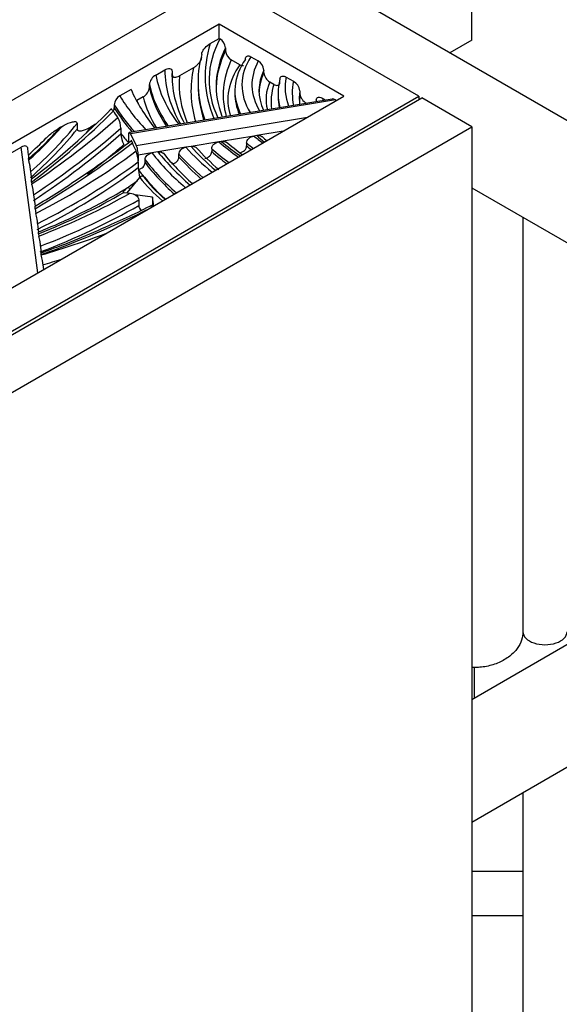
# Model space of a CAD drawing. Units: millimetres. Extents: x 0 to 1203, y 0 to 1154.
# Drawn here: x 425 to 456, y 174 to 230 of the extents above; entities that cross this region are included whole.
import ezdxf
from ezdxf import colors
from ezdxf.entities.mleader import LeaderData, LeaderLine
from ezdxf.math import Vec2, Vec3

# ---------------------------------------------------------------- set-up
doc = ezdxf.new("R2010")
doc.units = ezdxf.units.MM
doc.layers.add('DV7_Défaut', color=7, linetype='Continuous')
doc.layers.add('Défaut', color=7, linetype='Continuous')

# ---------------------------------------------------------------- blocks, each defined once
blk = doc.blocks.new('_DOT')
at = {"color": 0}
blk.add_line((0, 0), (-1, 0), dxfattribs=at)
at = {"color": 0, "const_width": 0.333}
blk.add_lwpolyline([(-0.1665, 0, 1), (0.1665, 0, 1)], format="xyb", close=True, dxfattribs=at)
blk = doc.blocks.new('SE6')
at = {"layer": 'DV7_Défaut', "color": 7, "linetype": 'Continuous'}
for p, q in [((450.781, 228.601), (450.781, 310.251)), ((474.909, 213.236), (414.183, 248.296)), ((436.462, 231.969), (401.107, 211.557)), ((447.776, 225.437), (436.462, 231.969)), ((436.462, 229.52), (405.35, 211.557)), ((436.462, 228.703), (436.462, 229.52)), ((443.534, 225.437), (436.462, 229.52)), ((435.958, 228.412), (436.462, 228.703)), ((436.462, 228.703), (436.498, 228.682)), ((436.82, 228.17), (436.82, 228.007)), ((450.781, 228.601), (449.539, 227.884)), ((438.253, 227.669), (438.673, 227.427)), ((435.001, 227.043), (434.206, 226.583)), ((437.637, 227.208), (437.145, 227.493)), ((432.864, 226.625), (433.386, 226.927)), ((433.79, 226.834), (433.79, 226.67)), ((438.994, 226.751), (438.994, 226.915)), ((440.259, 226.511), (440.667, 226.276)), ((432.505, 225.928), (432.505, 226.091)), ((435.263, 226.234), (435.263, 226.07)), ((439.557, 226.1), (439.322, 226.236)), ((412.421, 205.025), (447.776, 225.437)), ((412.421, 207.474), (443.534, 225.437)), ((431.464, 225.817), (430.828, 225.45)), ((432.151, 225.397), (431.794, 225.191)), ((437.353, 225.739), (437.353, 225.576)), ((439.799, 225.591), (439.799, 225.427)), ((441.033, 225.738), (441.033, 225.574)), ((447.776, 225.437), (447.776, 225.233)), ((412.598, 204.923), (447.953, 225.335)), ((430.515, 224.943), (430.515, 224.779)), ((442.859, 225.273), (431.367, 223.377)), ((443.051, 225.226), (431.432, 223.309)), ((442.343, 225.308), (442.505, 225.214)), ((443.051, 225.226), (443.109, 225.192)), ((450.781, 223.702), (447.953, 225.335)), ((415.426, 203.29), (450.781, 223.702)), ((427.554, 223.723), (427.431, 223.652)), ((428.415, 223.894), (428.415, 223.567)), ((429.452, 223.839), (429.211, 223.7)), ((431.762, 222.643), (441.467, 224.244)), ((450.781, 223.702), (450.781, 155.314)), ((430.891, 223.624), (430.891, 223.297)), ((431.323, 223.205), (431.323, 222.803)), ((431.432, 223.309), (431.762, 222.643)), ((438.424, 223.175), (436.58, 222.871)), ((438.595, 223.203), (438.424, 223.175)), ((440.092, 223.45), (438.595, 223.203)), ((434.864, 222.588), (434.569, 222.539)), ((436.444, 222.848), (434.864, 222.588)), ((436.58, 222.871), (436.444, 222.848)), ((438.016, 222.781), (438.016, 222.618)), ((424.125, 221.907), (425.243, 222.552)), ((426.186, 215.421), (425.243, 222.552)), ((425.663, 222.101), (425.614, 222.475)), ((432.651, 222.223), (431.872, 222.094)), ((431.872, 222.094), (431.872, 221.77)), ((432.983, 222.277), (432.651, 222.223)), ((434.569, 222.539), (432.983, 222.277)), ((434.176, 221.984), (434.176, 222.148)), ((436.039, 222.455), (436.039, 222.292)), ((425.668, 221.809), (425.656, 221.897)), ((431.874, 221.714), (431.874, 221.387)), ((432.263, 221.669), (432.263, 221.832)), ((425.842, 220.747), (425.753, 221.425)), ((425.831, 220.568), (425.845, 220.462)), ((431.251, 219.962), (431.96, 220.825)), ((426.047, 219.2), (425.926, 220.111)), ((431.005, 219.987), (431.056, 219.983)), ((431.056, 219.983), (431.422, 219.943)), ((431.371, 220.183), (431.371, 220.108)), ((432.673, 219.711), (431.705, 219.839)), ((450.781, 220.238), (471.909, 208.04)), ((431.899, 219.564), (431.899, 219.238)), ((432.673, 219.711), (432.673, 219.166)), ((426.031, 219.06), (426.066, 218.796)), ((432.063, 218.975), (432.061, 218.976)), ((426.239, 217.742), (426.144, 218.467)), ((453.674, 218.568), (453.674, 195.08)), ((426.218, 217.643), (426.236, 217.507)), ((426.396, 216.552), (426.312, 217.191)), ((426.374, 216.46), (426.377, 216.439)), ((426.52, 215.614), (426.452, 216.13)), ((471.909, 203.438), (450.781, 191.24)), ((450.781, 184.312), (474.909, 198.242)), ((450.924, 193.064), (450.781, 193.064)), ((450.924, 191.322), (450.924, 193.064)), ((453.674, 185.982), (453.674, 163.326)), ((453.674, 181.517), (450.781, 181.517)), ((450.781, 179.017), (453.674, 179.017))]:
    blk.add_line(p, q, dxfattribs=at)
for centre, radius, start, end in [((436.149, 228.106), 0.674, 5.4686, 58.7806), ((437.492, 228.072), 0.675, 185.525, 239.0212), ((438.322, 226.85), 0.675, 5.5108, 58.7332), ((433.204, 226.008), 0.705, 118.9267, 173.2358), ((439.669, 226.818), 0.677, 185.62, 239.1842), ((431.807, 226.01), 0.702, 299.2925, 353.326), ((440.318, 225.645), 0.72, 7.3822, 61.084), ((431.174, 224.886), 0.661, 121.5014, 175.1181), ((441.753, 225.671), 0.727, 187.6025, 241.8392), ((401.131, 253.428), 40.96, 307.0918, 315.5181), ((429.857, 224.835), 0.661, 339.6363, 355.1396), ((429.634, 223.581), 1.258, 1.9416, 30.488), ((432.256, 223.353), 1.366, 182.3653, 208.716), ((414.615, 234.764), 16.788, 311.0946, 315.8404), ((403.986, 257.929), 44.513, 303.2775, 308.1866), ((447.476, 235.704), 16.685, 230.339, 234.5024), ((443.346, 227.92), 6.525, 227.2601, 230.0977), ((426.236, 221.981), 0.586, 167.7984, 188.2744), ((430.061, 221.675), 1.813, 1.2276, 21.1213), ((445.837, 232.601), 16.293, 219.5859, 228.0687), ((444.446, 230.777), 12.42, 221.5745, 229.9187), ((433.949, 221.449), 2.076, 181.705, 197.396), ((439.841, 226.889), 9.744, 217.6785, 228.565), ((408.03, 250.202), 35.844, 300.163, 304.6498), ((415.504, 245.919), 30.118, 295.939, 301.5053), ((416.314, 250.66), 35.39, 292.8017, 297.5616), ((414.414, 247.779), 32.268, 291.4809, 296.2339), ((412.974, 255.093), 40.794, 289.1942, 294.7131)]:
    blk.add_arc(centre, radius, start, end, dxfattribs=at)
for centre, major_axis, ratio, start_param, end_param in [((453.229, 226.56), (17.566, 0), 0.57735, 2.957987, 3.379763), ((449.811, 226.332), (13.921, 0), 0.57735, 2.844872, 3.409443), ((449.811, 226.006), (13.521, 0), 0.57735, 2.860668, 3.361483), ((453.229, 226.234), (17.966, 0), 0.57735, 2.98968, 3.350335), ((449.811, 225.842), (13.521, 0), 0.57735, 2.860668, 3.131133), ((445.71, 226.066), (7.957, 0), 0.57735, 2.785045, 3.487456), ((453.229, 225.744), (18.366, 0), 0.57735, 3.018762, 3.307243), ((449.811, 225.516), (13.121, 0), 0.57735, 2.87758, 3.304918), ((445.71, 225.249), (8.757, 0), 0.57735, 2.743652, 3.325808), ((445.71, 225.739), (8.357, 0), 0.57735, 2.763266, 3.419084), ((446.12, 226.082), (7.803, 0), 0.57735, 2.83836, 3.477743), ((449.136, 227.686), (-16.376, 0), 0.57735, 0.112454, 0.418894), ((449.991, 226.943), (-16.606, 0), 0.57735, 0.001686, 0.327811), ((449.991, 226.616), (16.206, 0), 0.57735, 3.118367, 3.437042), ((449.991, 226.453), (16.206, 0), 0.57735, 3.118367, 3.132866), ((449.991, 226.126), (15.806, 0), 0.57735, 3.091474, 3.38585), ((446.12, 225.755), (7.403, 0), 0.57735, 2.866855, 3.407363), ((446.12, 225.592), (7.403, 0), 0.57735, 2.866855, 3.122489), ((448.899, 225.917), (8.7, 0), 0.57735, 3.023147, 3.352488), ((449.136, 227.36), (-16.776, 0), 0.57735, 0.131318, 0.382858), ((449.136, 227.196), (-16.776, 0), 0.57735, 0.131318, 0.36657), ((453.229, 226.07), (17.966, 0), 0.57735, 3.141593, 3.335152), ((446.12, 225.265), (7.003, 0), 0.57735, 2.899151, 3.289778), ((448.899, 225.101), (9.5, 0), 0.57735, 2.95845, 3.213616), ((448.899, 225.591), (9.1, 0), 0.57735, 2.988993, 3.295408), ((450.611, 225.616), (10.01, 0), 0.57735, 3.027272, 3.263667), ((451.575, 229.639), (-21.978, 0), 0.57735, 0.336401, 0.502049), ((452.868, 228.954), (-22.083, 0), 0.57735, 0.248597, 0.43202), ((449.136, 226.87), (-17.176, 0), 0.57735, 0.149053, 0.332762), ((445.71, 225.576), (8.357, 0), 0.57735, 3.141593, 3.386533), ((448.899, 225.427), (9.1, 0), 0.57735, 3.141593, 3.265228), ((450.611, 225.29), (9.61, 0), 0.57735, 3.060774, 3.199443), ((450.611, 225.127), (9.61, 0), 0.57735, 3.060774, 3.126876), ((451.575, 229.312), (-22.378, 0), 0.57735, 0.344996, 0.473145), ((452.868, 228.138), (-21.683, 0), 0.57735, 0.237582, 0.255615), ((451.567, 224.826), (9.627, 0), 0.57735, -3.209168, -3.195049), ((451.567, 225.153), (9.227, 0), 0.57735, 3.112528, 3.135185), ((443.051, 224.899), (0.257, -0.347), 0.567165, 2.224431, 2.858524), ((375.202, 242.883), (63.696, 0), 0.57735, -0.652024, -0.520534), ((403.23, 218.167), (29.419, 0), 0.57735, 0.364334, 0.388037), ((451.575, 229.149), (-22.378, 0), 0.57735, 0.344996, 0.460773), ((394.184, 233.419), (37.358, 0), 0.57735, -0.568405, -0.46626), ((394.184, 233.092), (37.758, 0), 0.57735, -0.580048, -0.435615), ((379.05, 243.623), (61.637, 0), 0.57735, -0.708698, -0.576705), ((394.184, 232.439), (38.158, 0), 0.57735, -0.424921, -0.407925), ((405.13, 229.992), (24.858, 0), 0.57735, -0.599314, -0.457556), ((394.184, 232.766), (37.758, 0), 0.57735, -0.580048, -0.435615), ((379.05, 243.296), (62.037, 0), 0.57735, -0.713917, -0.58148), ((379.05, 242.97), (62.037, 0), 0.57735, -0.713917, -0.58148), ((451.575, 228.822), (-22.778, 0), 0.57735, 0.432228, 0.475416), ((431.432, 222.983), (0.065, -0.395), 0.224309, 2.5075, 4.078296), ((448.533, 227.341), (-12.419, 0), 0.57735, 0.619867, 0.688336), ((446.787, 226.114), (-9.62, 0), 0.57735, 0.551657, 0.631821), ((425.243, 222.226), (-0.321, -0.351), 0.537526, 2.611047, 4.181844), ((380.894, 244.514), (63.096, 0), 0.57735, -0.773637, -0.639015), ((379.05, 242.643), (62.437, 0), 0.57735, -0.643337, -0.586345), ((403.23, 218.167), (29.419, 0), 0.57735, 0.247518, 0.275518), ((431.762, 222.316), (0.065, -0.395), 0.224309, 0.936703, 2.5075), ((452.078, 227.615), (-19.291, 0), 0.57735, 0.46828, 0.609565), ((455.825, 230.426), (-23.407, 0), 0.57735, 0.595263, 0.67492), ((454.016, 229.835), (-21.202, 0), 0.57735, 0.605198, 0.689703), ((448.533, 227.014), (-12.819, 0), 0.57735, 0.608796, 0.659981), ((448.533, 226.851), (-12.819, 0), 0.57735, 0.608796, 0.64424), ((397.698, 237.313), (42.818, 0), 0.57735, -0.846621, -0.651234), ((453.155, 227.51), (-22.457, 0), 0.57735, 0.420043, 0.594325), ((457.278, 228.913), (-26.877, 0), 0.57735, 0.441848, 0.580755), ((456.271, 228.856), (-24.964, 0), 0.57735, 0.484127, 0.591122), ((456.271, 229.183), (-24.564, 0), 0.57735, 0.487528, 0.604497), ((455.825, 230.099), (-23.807, 0), 0.57735, 0.589757, 0.659865), ((455.825, 229.936), (-23.807, 0), 0.57735, 0.589757, 0.651393), ((397.698, 236.987), (43.218, 0), 0.57735, -0.852062, -0.658708), ((453.155, 227.183), (-22.857, 0), 0.57735, 0.417546, 0.579865), ((453.155, 227.02), (-22.857, 0), 0.57735, 0.417546, 0.570918), ((456.271, 228.693), (-24.964, 0), 0.57735, 0.484127, 0.58295), ((397.698, 236.66), (43.218, 0), 0.57735, -0.852062, -0.658708), ((453.155, 226.694), (-23.257, 0), 0.57735, 0.415136, 0.557041), ((397.698, 236.333), (43.618, 0), 0.57735, -0.690581, -0.673019), ((446.7, 224.768), (-16.245, 0), 0.57735, 0.43384, 0.595957), ((408.401, 232.758), (31.667, 0), 0.57735, -0.97323, -0.773565), ((405.907, 234.991), (36.474, 0), 0.57735, -0.979588, -0.796032), ((405.907, 234.664), (36.874, 0), 0.57735, -0.984052, -0.788499), ((405.907, 234.338), (36.874, 0), 0.57735, -0.984052, -0.788499), ((385.906, 216.565), (47.083, 0), 0.57735, 0.097815, 0.116012), ((402.201, 239.09), (46.051, 0), 0.57735, -1.01817, -0.852425), ((405.988, 239.385), (44.669, 0), 0.57735, -1.096785, -1.001316), ((405.988, 239.058), (45.069, 0), 0.57735, -1.099224, -1.07191), ((454.924, 195.08), (-1.25, 0), 0.57735, 0, 3.141593)]:
    blk.add_ellipse(centre, major_axis=major_axis, ratio=ratio, start_param=start_param, end_param=end_param, dxfattribs=at)
for points, knots in [([(435.47, 227.803), (435.47, 227.864), (435.495, 227.935), (435.567, 228.062), (435.611, 228.12), (435.751, 228.273), (435.855, 228.352), (435.958, 228.412)], [0, 0, 0, 0, 0.25, 0.25, 0.5, 0.5, 1, 1, 1, 1]), ([(435.001, 227.043), (435.051, 227.072), (435.101, 227.106), (435.197, 227.185), (435.245, 227.23), (435.335, 227.331), (435.378, 227.388), (435.446, 227.512), (435.47, 227.581), (435.47, 227.64)], [0, 0, 0, 0, 0.25, 0.25, 0.5, 0.5, 0.75, 0.75, 1, 1, 1, 1]), ([(437.944, 227.521), (437.944, 227.612), (437.981, 227.677), (438.098, 227.727), (438.175, 227.714), (438.253, 227.669)], [0, 0, 0, 0, 0.5, 0.5, 1, 1, 1, 1]), ([(433.386, 226.927), (433.431, 226.953), (433.476, 226.973), (433.563, 226.998), (433.606, 227.003), (433.684, 226.996), (433.72, 226.982), (433.773, 226.928), (433.79, 226.887), (433.79, 226.834)], [0, 0, 0, 0, 0.25, 0.25, 0.5, 0.5, 0.75, 0.75, 1, 1, 1, 1]), ([(433.79, 226.67), (433.79, 226.616), (433.807, 226.575), (433.863, 226.52), (433.9, 226.508), (434.02, 226.499), (434.113, 226.53), (434.206, 226.583)], [0, 0, 0, 0, 0.25, 0.25, 0.5, 0.5, 1, 1, 1, 1]), ([(439.904, 226.389), (439.904, 226.438), (439.916, 226.479), (439.958, 226.538), (439.988, 226.557), (440.091, 226.582), (440.175, 226.559), (440.259, 226.511)], [0, 0, 0, 0, 0.25, 0.25, 0.5, 0.5, 1, 1, 1, 1]), ([(439.557, 226.1), (439.641, 226.052), (439.723, 226.032), (439.855, 226.068), (439.904, 226.129), (439.904, 226.226)], [0, 0, 0, 0, 0.5, 0.5, 1, 1, 1, 1]), ([(441.961, 225.202), (441.961, 225.253), (441.975, 225.294), (442.023, 225.352), (442.056, 225.368), (442.168, 225.385), (442.255, 225.359), (442.343, 225.308)], [0, 0, 0, 0, 0.25, 0.25, 0.5, 0.5, 1, 1, 1, 1]), ([(430.296, 224.667), (430.306, 224.681), (430.319, 224.689), (430.371, 224.695), (430.417, 224.657), (430.462, 224.594)], [0, 0, 0, 0, 0.27014, 0.27014, 1, 1, 1, 1]), ([(427.554, 223.723), (427.714, 223.815), (427.872, 223.893), (428.106, 223.971), (428.185, 223.991), (428.294, 223.995), (428.329, 223.993), (428.389, 223.967), (428.415, 223.941), (428.415, 223.894)], [0, 0, 0, 0, 0.5, 0.5, 0.75, 0.75, 0.875, 0.875, 1, 1, 1, 1]), ([(428.415, 223.567), (428.415, 223.523), (428.439, 223.497), (428.493, 223.47), (428.526, 223.466), (428.625, 223.465), (428.697, 223.48), (428.914, 223.545), (429.061, 223.614), (429.211, 223.7)], [0, 0, 0, 0, 0.125, 0.125, 0.25, 0.25, 0.5, 0.5, 1, 1, 1, 1]), ([(426.663, 223.069), (426.665, 223.07), (426.666, 223.072), (426.748, 223.157), (426.833, 223.231), (427.086, 223.436), (427.258, 223.552), (427.431, 223.652)], [0, 0, 0, 0, 0.006297, 0.006297, 0.337531, 0.337531, 1, 1, 1, 1]), ([(438.016, 222.781), (438.016, 222.87), (438.064, 222.964), (438.216, 223.108), (438.319, 223.158), (438.424, 223.175)], [0, 0, 0, 0, 0.5, 0.5, 1, 1, 1, 1]), ([(438.595, 223.203), (438.698, 223.22), (438.8, 223.203), (438.89, 223.146), (438.904, 223.136), (438.916, 223.124)], [0, 0, 0, 0, 0.8319218, 0.8319218, 1, 1, 1, 1]), ([(431.421, 222.871), (431.428, 222.883), (431.437, 222.89), (431.474, 222.893), (431.507, 222.854), (431.54, 222.788)], [0, 0, 0, 0, 0.260202, 0.260202, 1, 1, 1, 1]), ([(434.864, 222.588), (434.966, 222.605), (435.067, 222.587), (435.16, 222.525), (435.178, 222.509), (435.194, 222.491)], [0, 0, 0, 0, 0.779597, 0.779597, 1, 1, 1, 1]), ([(436.039, 222.455), (436.039, 222.544), (436.086, 222.637), (436.236, 222.781), (436.339, 222.831), (436.444, 222.848)], [0, 0, 0, 0, 0.5, 0.5, 1, 1, 1, 1]), ([(436.58, 222.871), (436.684, 222.888), (436.787, 222.872), (436.875, 222.818), (436.887, 222.81), (436.897, 222.801)], [0, 0, 0, 0, 0.8629512, 0.8629512, 1, 1, 1, 1]), ([(437.61, 222.224), (437.715, 222.242), (437.817, 222.292), (437.969, 222.436), (438.016, 222.529), (438.016, 222.618)], [0, 0, 0, 0, 0.5, 0.5, 1, 1, 1, 1]), ([(432.263, 221.832), (432.263, 221.919), (432.305, 222.011), (432.449, 222.154), (432.549, 222.206), (432.651, 222.223)], [0, 0, 0, 0, 0.5, 0.5, 1, 1, 1, 1]), ([(432.983, 222.277), (433.085, 222.294), (433.185, 222.276), (433.279, 222.214), (433.298, 222.197), (433.313, 222.178)], [0, 0, 0, 0, 0.770752, 0.770752, 1, 1, 1, 1]), ([(434.176, 222.148), (434.176, 222.235), (434.22, 222.327), (434.365, 222.471), (434.467, 222.522), (434.569, 222.539)], [0, 0, 0, 0, 0.5, 0.5, 1, 1, 1, 1]), ([(435.642, 221.9), (435.744, 221.918), (435.845, 221.968), (435.994, 222.112), (436.039, 222.204), (436.039, 222.292)], [0, 0, 0, 0, 0.5, 0.5, 1, 1, 1, 1]), ([(425.753, 221.426), (425.743, 221.494), (425.726, 221.558), (425.69, 221.691), (425.675, 221.755), (425.668, 221.809)], [0, 0, 0, 0, 0.430569, 0.430569, 1, 1, 1, 1]), ([(431.874, 221.278), (431.976, 221.295), (432.076, 221.346), (432.22, 221.49), (432.263, 221.582), (432.263, 221.669)], [0, 0, 0, 0, 0.5, 0.5, 1, 1, 1, 1]), ([(433.783, 221.593), (433.886, 221.61), (433.987, 221.661), (434.132, 221.805), (434.176, 221.897), (434.176, 221.984)], [0, 0, 0, 0, 0.5, 0.5, 1, 1, 1, 1]), ([(431.96, 220.825), (432.013, 220.889), (432.064, 220.926), (432.128, 220.923), (432.146, 220.913), (432.16, 220.892)], [0, 0, 0, 0, 0.684353, 0.684353, 1, 1, 1, 1]), ([(425.831, 220.568), (425.823, 220.63), (425.826, 220.676), (425.834, 220.726), (425.837, 220.739), (425.84, 220.751), (425.841, 220.753), (425.842, 220.752)], [0, 0, 0, 0, 0.560731, 0.560731, 0.841096, 0.841096, 1, 1, 1, 1]), ([(425.926, 220.112), (425.918, 220.173), (425.902, 220.232), (425.868, 220.354), (425.852, 220.414), (425.845, 220.462)], [0, 0, 0, 0, 0.429413, 0.429413, 1, 1, 1, 1]), ([(431.371, 220.183), (431.371, 220.222), (431.362, 220.244), (431.338, 220.266), (431.323, 220.267), (431.278, 220.26), (431.245, 220.239), (431.144, 220.158), (431.075, 220.08), (431.005, 219.987)], [0, 0, 0, 0, 0.125, 0.125, 0.25, 0.25, 0.5, 0.5, 1, 1, 1, 1]), ([(431.422, 219.943), (431.537, 219.931), (431.651, 219.89), (431.833, 219.758), (431.899, 219.661), (431.899, 219.564)], [0, 0, 0, 0, 0.5, 0.5, 1, 1, 1, 1]), ([(432.576, 219.213), (432.577, 219.226), (432.58, 219.231), (432.589, 219.231), (432.596, 219.189), (432.603, 219.12)], [0, 0, 0, 0, 0.263498, 0.263498, 1, 1, 1, 1]), ([(426.031, 219.06), (426.023, 219.115), (426.027, 219.154), (426.037, 219.193), (426.04, 219.202), (426.044, 219.207), (426.046, 219.207), (426.046, 219.205)], [0, 0, 0, 0, 0.562766, 0.562766, 0.844149, 0.844149, 1, 1, 1, 1]), ([(426.143, 218.467), (426.135, 218.524), (426.121, 218.579), (426.088, 218.695), (426.071, 218.751), (426.066, 218.796)], [0, 0, 0, 0, 0.427802, 0.427802, 1, 1, 1, 1]), ([(426.218, 217.643), (426.212, 217.691), (426.217, 217.723), (426.23, 217.753), (426.237, 217.758), (426.239, 217.746)], [0, 0, 0, 0, 0.566474, 0.566474, 1, 1, 1, 1]), ([(426.312, 217.191), (426.304, 217.245), (426.29, 217.298), (426.258, 217.409), (426.241, 217.464), (426.236, 217.507)], [0, 0, 0, 0, 0.426453, 0.426453, 1, 1, 1, 1]), ([(426.374, 216.46), (426.368, 216.507), (426.374, 216.538), (426.387, 216.565), (426.394, 216.569), (426.396, 216.556)], [0, 0, 0, 0, 0.5670857, 0.5670857, 1, 1, 1, 1]), ([(426.452, 216.13), (426.445, 216.183), (426.431, 216.233), (426.399, 216.343), (426.382, 216.397), (426.377, 216.439)], [0, 0, 0, 0, 0.425648, 0.425648, 1, 1, 1, 1]), ([(453.674, 195.08), (453.671, 195.002), (453.659, 194.783), (453.529, 194.383), (453.191, 193.912), (452.669, 193.498), (451.998, 193.199), (451.374, 193.076), (451.037, 193.066), (450.924, 193.064)], [0, 0, 0, 0, 0.077173, 0.254216, 0.418994, 0.594929, 0.764896, 0.932624, 1, 1, 1, 1])]:
    blk.add_open_spline(points, degree=3, knots=knots, dxfattribs=at)
for points in [[(437.637, 227.208), (437.707, 227.168), (437.775, 227.154), (437.831, 227.17)], [(431.899, 219.238), (431.899, 219.142), (431.963, 219.047), (432.054, 218.98)]]:
    blk.add_open_spline(points, degree=3, dxfattribs=at)

msp = doc.modelspace()

# ---------------------------------------------------------------- block references
at = {"layer": 'Défaut'}
msp.add_blockref('SE6', (0, 0), dxfattribs=at)

# ---------------------------------------------------------------- leaders
at = {"layer": 'Défaut', "color": 7, "linetype": 'Continuous'}
ml = msp.add_multileader_mtext('Standard', dxfattribs=at)
ml.set_content('{\\pxsm0.9;\\fSolid Edge ISO|b1||i0||c0|p34;\\W1.;19/01/2018\\P}', color=256)
ml.set_leader_properties()
ml.set_arrow_properties(name='DOT')
ml.build(insert=Vec2(0, 0))
ml.multileader.update_dxf_attribs({"leader_type": 0, "dogleg_length": 0, "arrow_head_size": 12})
ctx = ml.context
ctx.base_point, ctx.char_height, ctx.arrow_head_size, ctx.landing_gap_size = Vec3(1022.219, 1146.815), 12, 12, 4.2
notes = []
notes.append((ctx, [(0, (0, 0, 0), (0, 0), (1, 0), 1, [])]))
ctx.mtext.insert = Vec3(1024.219, 1152.935)
for ctx, leaders in notes:
    for number, flags, end, landing, length, lines in leaders:
        leader = LeaderData()
        leader.index, (leader.has_last_leader_line, leader.has_dogleg_vector, leader.attachment_direction) = number, flags
        leader.last_leader_point, leader.dogleg_vector, leader.dogleg_length = Vec3(end), Vec3(landing), length
        for number, points, colour, breaks in lines:
            line = LeaderLine()
            line.index, line.vertices, line.color, line.breaks = number, Vec3.list(points), colors.encode_raw_color(colour), breaks
            leader.lines.append(line)
        ctx.leaders.append(leader)

doc.saveas('drawing.dxf')
